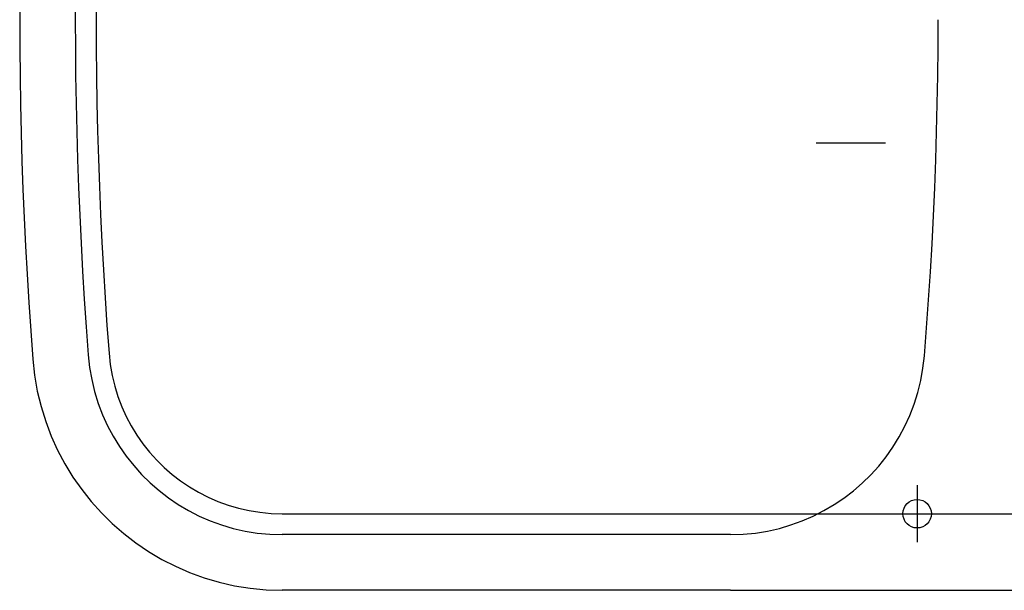
# Model space of a CAD drawing. Extents: x 0.7 to 39.3, y 10.6 to 31.1.
# Drawn here: x 0.7 to 18.4, y 10.6 to 20.9 of the extents above; entities that cross this region are included whole.
import ezdxf

# ---------------------------------------------------------------- set-up
doc = ezdxf.new("R2010")
doc.units = 0
doc.layers.add('LAYER_1', color=7, linetype='CONTINUOUS')

# ---------------------------------------------------------------- blocks, each defined once
blk = doc.blocks.new('BLOCK_1')
at = {"layer": 'LAYER_1', "color": 1}
for points in [[(16.807, 12.508, 0), (16.807, 12.503, 0), (16.807, 12.488, 0), (16.807, 12.464, 0), (16.807, 12.432, 0), (16.807, 12.393, 0), (16.807, 12.348, 0), (16.807, 12.297, 0), (16.807, 12.242, 0), (16.807, 12.183, 0), (16.807, 12.122, 0), (16.807, 12.059, 0), (16.807, 11.995, 0), (16.807, 11.931, 0), (16.807, 11.868, 0), (16.807, 11.807, 0), (16.807, 11.748, 0), (16.807, 11.693, 0), (16.807, 11.642, 0), (16.807, 11.597, 0), (16.807, 11.558, 0), (16.807, 11.526, 0), (16.807, 11.502, 0), (16.807, 11.487, 0), (16.807, 11.482, 0)], [(16.294, 11.995, 0), (16.299, 11.995, 0), (16.314, 11.995, 0), (16.338, 11.995, 0), (16.37, 11.995, 0), (16.409, 11.995, 0), (16.454, 11.995, 0), (16.505, 11.995, 0), (16.56, 11.995, 0), (16.618, 11.995, 0), (16.68, 11.995, 0), (16.743, 11.995, 0), (16.807, 11.995, 0), (16.871, 11.995, 0), (16.934, 11.995, 0), (16.995, 11.995, 0), (17.054, 11.995, 0), (17.109, 11.995, 0), (17.159, 11.995, 0), (17.204, 11.995, 0), (17.244, 11.995, 0), (17.275, 11.995, 0), (17.299, 11.995, 0), (17.314, 11.995, 0), (17.32, 11.995, 0)]]:
    blk.add_polyline3d(points, dxfattribs=at)
blk.add_circle((16.807, 11.995), 0.256, dxfattribs=at)
blk = doc.blocks.new('BLOCK_0')
at = {"layer": 'LAYER_1', "color": 1}
for p, q in [((14.991, 18.657), (16.241, 18.657)), ((5.391, 11.994), (28.203, 11.996))]:
    blk.add_line(p, q, dxfattribs=at)
at = {"layer": 'LAYER_1', "color": 5}
blk.add_line((13.45, 11.62), (5.391, 11.619), dxfattribs=at)
at = {"layer": 'LAYER_1', "color": 7}
for q in [(5.392, 10.619), (22.138, 10.62)]:
    blk.add_line((13.45, 10.62), q, dxfattribs=at)
at = {"layer": 'LAYER_1', "color": 251}
blk.add_lwpolyline([(0.671, 21.378), (0.67, 20.869), (0.671, 20.361), (0.676, 19.852), (0.684, 19.344), (0.696, 18.836), (0.71, 18.328), (0.728, 17.819), (0.75, 17.311), (0.774, 16.803), (0.802, 16.296), (0.833, 15.788), (0.867, 15.28), (0.905, 14.773)], dxfattribs=at)
at = {"layer": 'LAYER_1', "color": 5}
for points in [[(1.671, 21.371), (1.67, 20.869), (1.671, 20.367), (1.676, 19.865), (1.684, 19.363), (1.695, 18.862), (1.71, 18.36), (1.728, 17.858), (1.749, 17.356), (1.773, 16.855), (1.8, 16.353), (1.831, 15.852), (1.865, 15.351), (1.902, 14.85)], [(16.938, 14.834), (16.977, 15.336), (17.013, 15.838), (17.046, 16.341), (17.075, 16.844), (17.101, 17.347), (17.123, 17.85), (17.142, 18.353), (17.157, 18.856), (17.169, 19.36), (17.178, 19.863), (17.183, 20.367), (17.185, 20.87)], [(1.902, 14.85), (1.926, 14.624), (1.965, 14.404), (2.017, 14.188), (2.082, 13.978), (2.16, 13.774), (2.249, 13.576), (2.35, 13.386), (2.463, 13.202), (2.586, 13.027), (2.719, 12.859), (2.862, 12.701), (3.014, 12.551), (3.175, 12.411), (3.344, 12.281), (3.521, 12.161), (3.705, 12.052), (3.897, 11.954), (4.095, 11.868), (4.298, 11.794), (4.508, 11.732), (4.722, 11.683), (4.941, 11.648), (5.165, 11.627), (5.391, 11.619)], [(13.45, 11.62), (13.676, 11.627), (13.898, 11.648), (14.116, 11.684), (14.33, 11.732), (14.539, 11.793), (14.742, 11.867), (14.94, 11.952), (15.131, 12.05), (15.315, 12.158), (15.491, 12.277), (15.66, 12.407), (15.821, 12.546), (15.973, 12.695), (16.116, 12.852), (16.249, 13.019), (16.372, 13.193), (16.485, 13.376), (16.586, 13.565), (16.676, 13.762), (16.754, 13.965), (16.82, 14.174), (16.873, 14.389), (16.912, 14.609), (16.938, 14.834)]]:
    blk.add_lwpolyline(points, dxfattribs=at)
at = {"layer": 'LAYER_1', "color": 1}
for points in [[(2.046, 21.369), (2.045, 20.869), (2.046, 20.37), (2.051, 19.87), (2.059, 19.371), (2.07, 18.871), (2.085, 18.372), (2.102, 17.872), (2.123, 17.373), (2.147, 16.874), (2.175, 16.375), (2.205, 15.876), (2.239, 15.377), (2.276, 14.879)], [(2.276, 14.879), (2.298, 14.677), (2.332, 14.48), (2.379, 14.288), (2.437, 14.1), (2.506, 13.918), (2.586, 13.741), (2.676, 13.571), (2.776, 13.408), (2.886, 13.251), (3.005, 13.102), (3.133, 12.96), (3.268, 12.826), (3.412, 12.701), (3.563, 12.585), (3.721, 12.478), (3.886, 12.381), (4.057, 12.293), (4.233, 12.216), (4.416, 12.15), (4.602, 12.095), (4.794, 12.052), (4.99, 12.02), (5.189, 12.001), (5.391, 11.994)]]:
    blk.add_lwpolyline(points, dxfattribs=at)
at = {"layer": 'LAYER_1', "color": 7}
blk.add_lwpolyline([(0.905, 14.773), (0.936, 14.483), (0.986, 14.199), (1.053, 13.922), (1.137, 13.652), (1.236, 13.389), (1.351, 13.135), (1.482, 12.89), (1.626, 12.654), (1.784, 12.429), (1.955, 12.214), (2.139, 12.01), (2.334, 11.817), (2.541, 11.637), (2.759, 11.47), (2.986, 11.316), (3.224, 11.175), (3.47, 11.05), (3.724, 10.939), (3.986, 10.844), (4.255, 10.764), (4.531, 10.702), (4.813, 10.656), (5.1, 10.629), (5.392, 10.619)], dxfattribs=at)
at = {"layer": 'LAYER_1'}
blk.add_blockref('BLOCK_1', (0, 0), dxfattribs=at)

msp = doc.modelspace()

# ---------------------------------------------------------------- block references
at = {"layer": 'LAYER_1'}
msp.add_blockref('BLOCK_0', (0, 0), dxfattribs=at)

doc.saveas('drawing.dxf')
